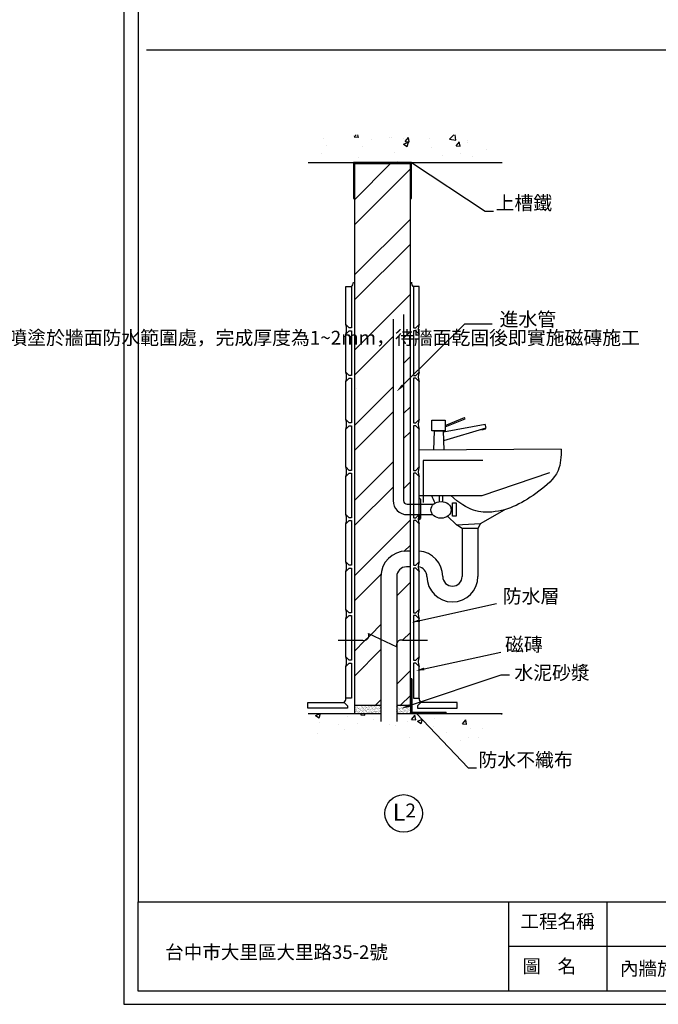
# Model space of a CAD drawing. Units: millimetres. Extents: x 50677 to 184635, y -78097 to 11800.
# Drawn here: x 152454 to 156153, y -78097 to -72391 of the extents above; entities that cross this region are included whole.
import ezdxf

# ---------------------------------------------------------------- set-up
doc = ezdxf.new("R2010")
doc.units = ezdxf.units.MM
for name, color, linetype in [('01', 1, 'Continuous'), ('DIM', 7, 'Continuous'), ('RC', 216, 'Continuous'), ('三明治板', 6, 'Continuous'), ('剖折線', 171, 'Continuous'), ('心材', 5, 'Continuous'), ('槽鐵', 146, 'Continuous'), ('水泥砂漿', 4, 'Continuous'), ('洗臉盆', 94, 'Continuous'), ('磁磚', 40, 'Continuous')]:
    doc.layers.add(name, color=color, linetype=linetype)
doc.styles.get("Standard").update_dxf_attribs({"font": 'arial.ttf'})
doc.styles.add('STYLE1', font='kaiu.ttf')
doc.dimstyles.get("Standard").update_dxf_attribs({"dimtxt": 0.18, "dimasz": 0.18, "dimexe": 0.18, "dimexo": 0.0625, "dimgap": 0.09, "dimtad": 0, "dimtih": 1, "dimtoh": 1, "dimdec": 4, "dimzin": 0, "dimdsep": 46, "dimtxsty": 'Standard', "dimcen": 0.09, "dimadec": 0, "dimazin": 0, "dimtfac": 1, "dimtdec": 4, "dimtofl": 0, "dimtmove": 0, "dimatfit": 3, "dimfxl": 1, "dimtolj": 1, "dimtzin": 0, "dimarcsym": 0})

msp = doc.modelspace()

# ---------------------------------------------------------------- hatches: boundary and pattern name
at = {"lineweight": -3}
h = msp.add_hatch(dxfattribs=at)
h.set_pattern_fill('JIS_STN_1E', color=256, scale=12.8, angle=270, style=0)
h.set_pattern_definition([(315, (154820.841, -76311.726), (9.051, 9.051), []), (315, (154820.841, -76320.75), (9.051, 9.051), [12.8, -6.4])])
h.paths.add_polyline_path([(154724.8, -76211.7), (154716.8, -76211.7), (154716.8, -76411.7), (154924.8, -76411.7), (154924.8, -76403.7), (154724.8, -76403.7)])

# ---------------------------------------------------------------- linework, layer by layer
for p, q in [((153187.9, -72565), (156051.3, -72565)), ((153596, -72565), (156459.4, -72565)), ((154724.8, -76211.7), (154716.8, -76211.7)), ((154716.8, -76211.7), (154716.8, -76411.7)), ((154716.8, -76211.7), (154724.8, -76211.7)), ((154724.8, -76211.7), (154724.8, -76403.7)), ((154724.8, -76403.7), (154924.8, -76403.7)), ((154924.8, -76411.7), (154924.8, -76403.7)), ((154716.8, -76411.7), (154924.8, -76411.7))]:
    msp.add_line(p, q, dxfattribs=at)
at = {"color": 6, "lineweight": -3}
for p, q in [((154212, -73081.9), (154212, -73081.9)), ((154387.5, -73063.4), (154387.5, -73063.4)), ((154391.4, -73070.7), (154416, -73072.8)), ((154391.4, -73070.7), (154402.5, -73057.5)), ((154415.5, -73072.9), (154412.6, -73057.5)), ((154491.8, -73085.6), (154491.8, -73085.6)), ((154594.7, -73072), (154594.7, -73072)), ((154606.9, -73072.7), (154606.9, -73072.7)), ((154679.8, -73082), (154679.8, -73082)), ((154686.3, -73096.5), (154706.1, -73072.9)), ((154686.3, -73096.5), (154710.8, -73098.6)), ((154710.3, -73098.7), (154705.5, -73073)), ((154826.4, -73081.9), (154826.4, -73081.9)), ((154943.4, -73084), (154980, -73089.7)), ((154943.5, -73084.2), (154969.1, -73057.5)), ((154979.9, -73089.9), (154976.1, -73057.5)), ((154981.1, -73122.3), (155000.9, -73098.7)), ((155005.1, -73124.5), (155000.4, -73098.8)), ((155045.8, -73091.2), (155045.8, -73091.2)), ((154232.2, -73119.8), (154232.2, -73119.8)), ((154440.1, -73123.1), (154440.1, -73123.1)), ((154677.5, -73112), (154706.3, -73101)), ((154677.5, -73112.1), (154697.9, -73125.9)), ((154697.9, -73125.9), (154706.2, -73101)), ((154839.2, -73132.6), (154839.2, -73132.6)), ((154981.1, -73122.3), (155005.7, -73124.4)), ((155050.2, -73103.7), (155050.2, -73103.7)), ((155160.4, -73145.4), (155160.4, -73145.4)), ((154200.4, -73164.3), (154200.4, -73164.3)), ((154418.1, -73189.8), (154418.1, -73189.8)), ((154625.7, -73163.4), (154625.7, -73163.4)), ((154901.9, -73179.5), (154901.9, -73179.5)), ((155004.8, -73165.9), (155004.8, -73165.9)), ((155076.5, -73184.7), (155076.5, -73184.7)), ((154207, -73218.7), (154207, -73218.7)), ((154393.2, -73434.1), (154602.5, -73224.7)), ((154393.2, -73579.4), (154716.8, -73255.7)), ((154642.3, -73213.7), (154642.3, -73213.7)), ((154393.2, -73870), (154716.8, -73546.4)), ((154393.2, -74015.4), (154716.8, -73691.7)), ((154585.4, -74113.8), (154716.8, -73982.4)), ((154393.2, -74306), (154585.4, -74113.8)), ((154393.2, -74451.4), (154616.8, -74227.7)), ((154393.2, -74742), (154616.8, -74518.4)), ((154393.2, -74887.3), (154616.8, -74663.7)), ((154393.2, -75178), (154616.8, -74954.3)), ((154393.2, -75323.3), (154616.8, -75099.7)), ((154393.2, -75614), (154716.8, -75290.3)), ((154679.6, -75472.9), (154716.8, -75435.6)), ((154393.2, -75759.3), (154547.1, -75605.4)), ((154486.9, -75956.3), (154546.4, -75896.7)), ((154393.2, -76050), (154453.9, -75989.3)), ((154453.9, -75989.3), (154476.3, -75966.9)), ((154476.3, -75966.9), (154486.9, -75956.3)), ((154393.2, -76195.3), (154546.4, -76042.1)), ((154637.9, -76241.2), (154716.8, -76162.3)), ((154514.4, -76364.7), (154546.4, -76332.7)), ((154659.7, -76364.7), (154716.8, -76307.6)), ((154168, -76423.8), (154188.5, -76437.6)), ((154168.1, -76423.7), (154196.8, -76412.7)), ((154188.5, -76437.6), (154196.8, -76412.7)), ((154190.1, -76461.6), (154190.1, -76461.6)), ((154350.1, -76431.2), (154350.1, -76431.2)), ((154429.2, -76420.2), (154436.2, -76411.7)), ((154429.2, -76420.2), (154453.7, -76422.3)), ((154453.2, -76422.4), (154451.2, -76411.7)), ((154505.7, -76447.5), (154505.7, -76447.5)), ((154698.5, -76459.8), (154698.5, -76459.8)), ((154719.2, -76416.7), (154719.2, -76416.7)), ((154724, -76446), (154743.8, -76422.3)), ((154724, -76446), (154748.6, -76448.1)), ((154748, -76448.2), (154743.2, -76422.5)), ((154758.8, -76456.7), (154787.6, -76445.6)), ((154758.8, -76456.7), (154779.2, -76470.5)), ((154779.2, -76470.5), (154787.5, -76445.7)), ((154854.2, -76439.3), (154854.2, -76439.3)), ((155018.8, -76471.7), (155038.6, -76448.1)), ((155042.8, -76474), (155038.1, -76448.2)), ((155243.2, -76411.7), (155248.3, -76416.8)), ((154298.1, -76473.8), (154298.1, -76473.8)), ((154336, -76507.5), (154336, -76507.5)), ((154409.5, -76470.9), (154409.5, -76470.9)), ((154595.6, -76473.3), (154595.6, -76473.3)), ((154628.9, -76480.2), (154628.9, -76480.2)), ((154848.3, -76489.5), (154848.3, -76489.5)), ((155018.8, -76471.8), (155043.4, -76473.9)), ((155067.8, -76498.7), (155067.8, -76498.7)), ((155132.9, -76498.3), (155132.9, -76498.3)), ((154180.3, -76528), (154180.3, -76528)), ((154714.2, -76553.5), (154714.2, -76553.5)), ((154925.3, -76524.6), (154925.3, -76524.6)), ((155005.7, -76567.2), (155005.7, -76567.2)), ((155052.3, -76553), (155052.3, -76553)), ((155108.6, -76553.7), (155108.6, -76553.7))]:
    msp.add_line(p, q, dxfattribs=at)
at = {"color": 5, "lineweight": -3}
msp.add_line((154393.2, -73224.7), (154716.8, -73224.7), dxfattribs=at)
at = {"color": 40, "lineweight": -3}
for p, q in [((154342.7, -73937.9), (154375.1, -73937.9)), ((154767.5, -73937.9), (154735.1, -73937.9))]:
    msp.add_line(p, q, dxfattribs=at)
at = {"color": 0, "lineweight": -3}
for p, q in [((154671.6, -74511.7), (155031.5, -74152.9)), ((155031.5, -74152.9), (155190.2, -74152.9)), ((154771.5, -75873.4), (155216.3, -75775.5)), ((154796.1, -76153.7), (155240.8, -76055.8)), ((154712.5, -76366.3), (155243.3, -76187.8)), ((155243.3, -76187.8), (155291.2, -76187.8))]:
    msp.add_line(p, q, dxfattribs=at)
at = {"lineweight": -3}
msp.add_lwpolyline([(153057, -78097.4), (159851.6, -78097.3), (159844.7, -69401.2), (153057, -69401.2)], close=True, dxfattribs=at)
msp.add_circle((154678, -76991.2), 108.9, dxfattribs=at)
at = {"color": 4, "lineweight": -3}
for centre, start, end in [((154357.8, -73914.5), 306.4348, 3.6189), ((154752.4, -73914.5), 176.3811, 233.5652)]:
    msp.add_arc(centre, 29.1, start, end, dxfattribs=at)
at = {"color": 0, "lineweight": -3}
for points in [[(154677.3, -74517.5), (154637.2, -74546), (154665.9, -74506)], [(154773.3, -75881.3), (154724.1, -75883.8), (154769.8, -75865.5)], [(154797.8, -76161.6), (154748.7, -76164.2), (154794.4, -76145.8)], [(154715.1, -76374), (154666.5, -76381.8), (154709.9, -76358.7)]]:
    msp.add_solid(points, dxfattribs=at)
at = {"layer": '01', "lineweight": -3}
for p, q in [((153140.5, -78021.8), (153140.5, -77502.7)), ((155287.8, -78021.8), (155287.8, -77502.7)), ((155855.8, -78021.8), (155855.8, -77502.7)), ((158735.8, -77762.3), (155287.8, -77762.3)), ((159730.9, -78021.8), (153140.5, -78021.8))]:
    msp.add_line(p, q, dxfattribs=at)
msp.add_lwpolyline([(153140.5, -77502.7), (159730.9, -77502.7), (159730.9, -69474.8), (153140.5, -69474.8)], close=True, dxfattribs=at)
at = {"layer": 'DIM', "lineweight": -3}
for p, q in [((154393.2, -76363.2), (154393.2, -76411.7)), ((154394.3, -76384.8), (154394.3, -76384.8)), ((154394.4, -76383.2), (154394.4, -76383.2)), ((154395.6, -76368.6), (154395.6, -76368.6)), ((154396, -76381.1), (154396, -76381.1)), ((154396.4, -76393.6), (154396.4, -76393.6)), ((154396.8, -76406), (154396.8, -76406)), ((154396.9, -76367.7), (154396.9, -76367.7)), ((154397.1, -76385), (154397.1, -76385)), ((154397.6, -76384.4), (154397.6, -76384.4)), ((154398.1, -76365.2), (154398.1, -76365.2)), ((154398.8, -76389.3), (154398.8, -76389.3)), ((154399.3, -76366.3), (154399.3, -76366.3)), ((154399.6, -76399.4), (154399.6, -76399.4)), ((154400.2, -76400.8), (154400.2, -76400.8)), ((154401.7, -76375), (154401.7, -76375)), ((154402.4, -76401.2), (154402.4, -76401.2)), ((154402.9, -76383.7), (154402.9, -76383.7)), ((154403.6, -76400.4), (154403.6, -76400.4)), ((154404.7, -76374.4), (154404.7, -76374.4)), ((154405, -76371.4), (154405, -76371.4)), ((154405.1, -76386.9), (154405.1, -76386.9)), ((154405.2, -76395.2), (154405.2, -76395.2)), ((154405.5, -76399.3), (154405.5, -76399.3)), ((154405.7, -76366.6), (154405.7, -76366.6)), ((154406.4, -76396.3), (154406.4, -76396.3)), ((154407, -76391.2), (154407, -76391.2)), ((154408.9, -76399.7), (154408.9, -76399.7)), ((154409.1, -76366.1), (154409.1, -76366.1)), ((154409.3, -76367), (154409.3, -76367)), ((154411.4, -76377.3), (154411.4, -76377.3)), ((154411.7, -76382.5), (154411.7, -76382.5)), ((154412, -76401.4), (154412, -76401.4)), ((154412.1, -76368.7), (154412.1, -76368.7)), ((154412.2, -76407.4), (154412.2, -76407.4)), ((154412.6, -76378.4), (154412.6, -76378.4)), ((154413.1, -76368), (154413.1, -76368)), ((154413.5, -76380.4), (154413.5, -76380.4)), ((154413.9, -76392.9), (154413.9, -76392.9)), ((154414.3, -76405.4), (154414.3, -76405.4)), ((154414.4, -76365.4), (154414.4, -76365.4)), ((154414.6, -76383.2), (154414.6, -76383.2)), ((154415.1, -76382.1), (154415.1, -76382.1)), ((154417.3, -76384.9), (154417.3, -76384.9)), ((154417.7, -76398.5), (154417.7, -76398.5)), ((154418.2, -76383.6), (154418.2, -76383.6)), ((154418.5, -76407.3), (154418.5, -76407.3)), ((154419.7, -76408.4), (154419.7, -76408.4)), ((154419.8, -76399.4), (154419.8, -76399.4)), ((154420.3, -76381.4), (154420.3, -76381.4)), ((154421, -76398.1), (154421, -76398.1)), ((154421.3, -76374.5), (154421.3, -76374.5)), ((154421.7, -76386.9), (154421.7, -76386.9)), ((154421.9, -76375), (154421.9, -76375)), ((154422.1, -76399.4), (154422.1, -76399.4)), ((154422.5, -76401.1), (154422.5, -76401.1)), ((154423.2, -76364.3), (154423.2, -76364.3)), ((154424.4, -76365.7), (154424.4, -76365.7)), ((154424.7, -76389.5), (154424.7, -76389.5)), ((154425.9, -76390.6), (154425.9, -76390.6)), ((154426.3, -76397.4), (154426.3, -76397.4)), ((154426.5, -76363.8), (154426.5, -76363.8)), ((154427.1, -76391.2), (154427.1, -76391.2)), ((154429.1, -76380.2), (154429.1, -76380.2)), ((154429.5, -76366.9), (154429.5, -76366.9)), ((154430, -76367.8), (154430, -76367.8)), ((154430.4, -76380.2), (154430.4, -76380.2)), ((154430.8, -76392.7), (154430.8, -76392.7)), ((154430.9, -76371.6), (154430.9, -76371.6)), ((154431.2, -76405.2), (154431.2, -76405.2)), ((154431.5, -76395.7), (154431.5, -76395.7)), ((154432.2, -76368.7), (154432.2, -76368.7)), ((154432.3, -76407.4), (154432.3, -76407.4)), ((154432.5, -76379.8), (154432.5, -76379.8)), ((154434.7, -76383.1), (154434.7, -76383.1)), ((154435.1, -76396.2), (154435.1, -76396.2)), ((154437.4, -76384.9), (154437.4, -76384.9)), ((154437.7, -76377.9), (154437.7, -76377.9)), ((154437.8, -76379.1), (154437.8, -76379.1)), ((154437.9, -76401.6), (154437.9, -76401.6)), ((154438.5, -76395.8), (154438.5, -76395.8)), ((154438.8, -76373.8), (154438.8, -76373.8)), ((154439.1, -76402.7), (154439.1, -76402.7)), ((154439.2, -76386.3), (154439.2, -76386.3)), ((154439.6, -76398.8), (154439.6, -76398.8)), ((154439.9, -76399.4), (154439.9, -76399.4)), ((154442, -76374.9), (154442, -76374.9)), ((154442.7, -76401.1), (154442.7, -76401.1)), ((154443.7, -76395.1), (154443.7, -76395.1)), ((154444.1, -76383.8), (154444.1, -76383.8)), ((154444.8, -76407.9), (154444.8, -76407.9)), ((154445.3, -76384.9), (154445.3, -76384.9)), ((154446.5, -76378), (154446.5, -76378)), ((154446.6, -76367.8), (154446.6, -76367.8)), ((154447, -76380.3), (154447, -76380.3)), ((154447.3, -76391.1), (154447.3, -76391.1)), ((154447.4, -76392.8), (154447.4, -76392.8)), ((154447.8, -76405.3), (154447.8, -76405.3)), ((154449.6, -76366.9), (154449.6, -76366.9)), ((154449.9, -76377.5), (154449.9, -76377.5)), ((154450.3, -76366), (154450.3, -76366)), ((154451, -76390.1), (154451, -76390.1)), ((154451.5, -76367.1), (154451.5, -76367.1)), ((154452.4, -76368.6), (154452.4, -76368.6)), ((154452.5, -76393.9), (154452.5, -76393.9)), ((154452.5, -76407.4), (154452.5, -76407.4)), ((154454.9, -76383.1), (154454.9, -76383.1)), ((154455.2, -76376.8), (154455.2, -76376.8)), ((154455.7, -76373.6), (154455.7, -76373.6)), ((154455.9, -76393.5), (154455.9, -76393.5)), ((154456.1, -76386.1), (154456.1, -76386.1)), ((154456.5, -76398.6), (154456.5, -76398.6)), ((154457.1, -76372.2), (154457.1, -76372.2)), ((154457.4, -76396), (154457.4, -76396)), ((154457.6, -76384.9), (154457.6, -76384.9)), ((154458.6, -76397.1), (154458.6, -76397.1)), ((154460.1, -76399.3), (154460.1, -76399.3)), ((154461.1, -76392.8), (154461.1, -76392.8)), ((154462.2, -76374.9), (154462.2, -76374.9)), ((154462.8, -76401.1), (154462.8, -76401.1)), ((154463.6, -76378.1), (154463.6, -76378.1)), ((154464, -76367.2), (154464, -76367.2)), ((154464, -76375.7), (154464, -76375.7)), ((154464.2, -76402.2), (154464.2, -76402.2)), ((154464.5, -76379.7), (154464.5, -76379.7)), ((154464.8, -76379.2), (154464.8, -76379.2)), ((154464.9, -76392.2), (154464.9, -76392.2)), ((154465.3, -76404.6), (154465.3, -76404.6)), ((154467.3, -76375.2), (154467.3, -76375.2)), ((154467.4, -76391.1), (154467.4, -76391.1)), ((154469.8, -76366.9), (154469.8, -76366.9)), ((154469.9, -76391.6), (154469.9, -76391.6)), ((154470.4, -76384.4), (154470.4, -76384.4)), ((154470.7, -76408.1), (154470.7, -76408.1)), ((154472.3, -76373.7), (154472.3, -76373.7)), ((154472.5, -76368.6), (154472.5, -76368.6)), ((154472.6, -76374.5), (154472.6, -76374.5)), ((154472.7, -76386.2), (154472.7, -76386.2)), ((154472.7, -76407.3), (154472.7, -76407.3)), ((154473.1, -76398.6), (154473.1, -76398.6)), ((154473.3, -76391.2), (154473.3, -76391.2)), ((154475, -76383.1), (154475, -76383.1)), ((154475.9, -76407.6), (154475.9, -76407.6)), ((154476.6, -76366.5), (154476.6, -76366.5)), ((154476.9, -76390.3), (154476.9, -76390.3)), ((154477.8, -76384.8), (154477.8, -76384.8)), ((154478, -76391.4), (154478, -76391.4)), ((154478.6, -76390.5), (154478.6, -76390.5)), ((154479.3, -76407.2), (154479.3, -76407.2)), ((154480.3, -76399.3), (154480.3, -76399.3)), ((154481, -76367), (154481, -76367)), ((154481.4, -76373.4), (154481.4, -76373.4)), ((154481.4, -76379.5), (154481.4, -76379.5)), ((154481.8, -76391.9), (154481.8, -76391.9)), ((154482.2, -76404.4), (154482.2, -76404.4)), ((154482.4, -76374.9), (154482.4, -76374.9)), ((154483, -76372.4), (154483, -76372.4)), ((154483, -76401), (154483, -76401)), ((154483.7, -76396.5), (154483.7, -76396.5)), ((154484.2, -76373.5), (154484.2, -76373.5)), ((154484.5, -76406.5), (154484.5, -76406.5)), ((154484.8, -76372.9), (154484.8, -76372.9)), ((154487.4, -76389.3), (154487.4, -76389.3)), ((154487.6, -76391.1), (154487.6, -76391.1)), ((154489.7, -76373.1), (154489.7, -76373.1)), ((154489.9, -76378.7), (154489.9, -76378.7)), ((154490, -76366.8), (154490, -76366.8)), ((154490, -76372.2), (154490, -76372.2)), ((154490.1, -76385.5), (154490.1, -76385.5)), ((154490.1, -76402.4), (154490.1, -76402.4)), ((154490.6, -76398), (154490.6, -76398)), ((154490.7, -76388.9), (154490.7, -76388.9)), ((154491.3, -76403.5), (154491.3, -76403.5)), ((154492.7, -76368.6), (154492.7, -76368.6)), ((154492.8, -76407.3), (154492.8, -76407.3)), ((154493.3, -76405.3), (154493.3, -76405.3)), ((154495.2, -76383), (154495.2, -76383)), ((154496, -76388.2), (154496, -76388.2)), ((154496.3, -76384.6), (154496.3, -76384.6)), ((154496.7, -76404.9), (154496.7, -76404.9)), ((154497.5, -76367.1), (154497.5, -76367.1)), ((154497.5, -76385.7), (154497.5, -76385.7)), ((154497.9, -76384.8), (154497.9, -76384.8)), ((154498, -76379.5), (154498, -76379.5)), ((154498.4, -76392), (154498.4, -76392)), ((154498.8, -76371.1), (154498.8, -76371.1)), ((154498.8, -76404.5), (154498.8, -76404.5)), ((154500.4, -76399.2), (154500.4, -76399.2)), ((154502, -76404.2), (154502, -76404.2)), ((154502.2, -76370.6), (154502.2, -76370.6)), ((154502.5, -76366.8), (154502.5, -76366.8)), ((154502.5, -76374.8), (154502.5, -76374.8)), ((154503.1, -76390.8), (154503.1, -76390.8)), ((154503.1, -76401), (154503.1, -76401)), ((154503.7, -76367.8), (154503.7, -76367.8)), ((154504.8, -76387), (154504.8, -76387)), ((154506.7, -76372.8), (154506.7, -76372.8)), ((154507.1, -76385.3), (154507.1, -76385.3)), ((154507.5, -76369.9), (154507.5, -76369.9)), ((154507.5, -76397.8), (154507.5, -76397.8)), ((154507.7, -76391), (154507.7, -76391)), ((154508.2, -76386.6), (154508.2, -76386.6)), ((154509.3, -76373), (154509.3, -76373)), ((154509.6, -76396.8), (154509.6, -76396.8)), ((154510.1, -76366.8), (154510.1, -76366.8)), ((154510.8, -76397.8), (154510.8, -76397.8)), ((154510.8, -76403), (154510.8, -76403)), ((154512.8, -76368.5), (154512.8, -76368.5)), ((154513, -76407.2), (154513, -76407.2)), ((154513.4, -76385.9), (154513.4, -76385.9)), ((154514.1, -76402.6), (154514.1, -76402.6)), ((154515, -76366.4), (154515, -76366.4)), ((154515.3, -76383), (154515.3, -76383)), ((154515.4, -76378.9), (154515.4, -76378.9)), ((154515.8, -76378.9), (154515.8, -76378.9)), ((154515.8, -76391.4), (154515.8, -76391.4)), ((154516.2, -76368.8), (154516.2, -76368.8)), ((154516.3, -76403.9), (154516.3, -76403.9)), ((154516.4, -76403), (154516.4, -76403)), ((154517, -76380), (154517, -76380)), ((154518.1, -76384.7), (154518.1, -76384.7)), ((154519.4, -76401.9), (154519.4, -76401.9)), ((154519.6, -76368.3), (154519.6, -76368.3)), ((154520.6, -76399.2), (154520.6, -76399.2)), ((154522.2, -76384.8), (154522.2, -76384.8)), ((154522.6, -76385.2), (154522.6, -76385.2)), ((154522.7, -76374.8), (154522.7, -76374.8)), ((154523.2, -76372.9), (154523.2, -76372.9)), ((154523.3, -76400.9), (154523.3, -76400.9)), ((154523.7, -76385.4), (154523.7, -76385.4)), ((154524.1, -76397.9), (154524.1, -76397.9)), ((154524.9, -76367.6), (154524.9, -76367.6)), ((154525.6, -76384.3), (154525.6, -76384.3)), ((154527.9, -76391), (154527.9, -76391)), ((154528.2, -76400.7), (154528.2, -76400.7)), ((154528.8, -76367.3), (154528.8, -76367.3)), ((154529, -76391.1), (154529, -76391.1)), ((154530.2, -76392.2), (154530.2, -76392.2)), ((154530.3, -76366.8), (154530.3, -76366.8)), ((154530.8, -76383.6), (154530.8, -76383.6)), ((154531.6, -76400.3), (154531.6, -76400.3)), ((154532, -76366.2), (154532, -76366.2)), ((154532.4, -76378.7), (154532.4, -76378.7)), ((154532.8, -76391.2), (154532.8, -76391.2)), ((154533, -76368.5), (154533, -76368.5)), ((154533.1, -76407.2), (154533.1, -76407.2)), ((154533.2, -76403.6), (154533.2, -76403.6)), ((154533.7, -76366.5), (154533.7, -76366.5)), ((154535.2, -76373.2), (154535.2, -76373.2)), ((154535.5, -76383), (154535.5, -76383)), ((154535.9, -76397.3), (154535.9, -76397.3)), ((154536.4, -76374.3), (154536.4, -76374.3)), ((154536.8, -76399.6), (154536.8, -76399.6)), ((154537, -76366), (154537, -76366)), ((154538.2, -76384.7), (154538.2, -76384.7)), ((154539.6, -76382.5), (154539.6, -76382.5)), ((154540.7, -76372.3), (154540.7, -76372.3)), ((154540.7, -76399.2), (154540.7, -76399.2)), ((154541.1, -76384.8), (154541.1, -76384.8)), ((154541.5, -76397.2), (154541.5, -76397.2)), ((154542.1, -76379.5), (154542.1, -76379.5)), ((154542.3, -76365.3), (154542.3, -76365.3)), ((154542.3, -76403.2), (154542.3, -76403.2)), ((154542.8, -76374.8), (154542.8, -76374.8)), ((154543, -76382), (154543, -76382)), ((154543.5, -76400.9), (154543.5, -76400.9)), ((154543.5, -76404.3), (154543.5, -76404.3)), ((154545.6, -76398.4), (154545.6, -76398.4)), ((154548.1, -76391), (154548.1, -76391)), ((154548.3, -76381.3), (154548.3, -76381.3)), ((154634.8, -76389.6), (154634.8, -76389.6)), ((154635.2, -76402.1), (154635.2, -76402.1)), ((154635.4, -76369.9), (154635.4, -76369.9)), ((154636.1, -76386.5), (154636.1, -76386.5)), ((154636.3, -76382.8), (154636.3, -76382.8)), ((154638.7, -76402.9), (154638.7, -76402.9)), ((154639, -76384.5), (154639, -76384.5)), ((154639.6, -76374.8), (154639.6, -76374.8)), ((154640.2, -76398.9), (154640.2, -76398.9)), ((154640.8, -76375.9), (154640.8, -76375.9)), ((154641.4, -76385.8), (154641.4, -76385.8)), ((154641.5, -76399), (154641.5, -76399)), ((154642.1, -76402.5), (154642.1, -76402.5)), ((154642.7, -76370.8), (154642.7, -76370.8)), ((154643.1, -76383.2), (154643.1, -76383.2)), ((154643.5, -76395.7), (154643.5, -76395.7)), ((154643.6, -76374.6), (154643.6, -76374.6)), ((154643.9, -76408.2), (154643.9, -76408.2)), ((154644.2, -76368.7), (154644.2, -76368.7)), ((154644.3, -76400.7), (154644.3, -76400.7)), ((154646.4, -76381.1), (154646.4, -76381.1)), ((154646.7, -76404.8), (154646.7, -76404.8)), ((154647.3, -76401.8), (154647.3, -76401.8)), ((154647.6, -76368.3), (154647.6, -76368.3)), ((154647.9, -76405.9), (154647.9, -76405.9)), ((154648.9, -76390.8), (154648.9, -76390.8)), ((154650.2, -76384.7), (154650.2, -76384.7)), ((154650.5, -76364.8), (154650.5, -76364.8)), ((154650.9, -76377.2), (154650.9, -76377.2)), ((154651.2, -76366.5), (154651.2, -76366.5)), ((154651.3, -76389.7), (154651.3, -76389.7)), ((154651.7, -76402.2), (154651.7, -76402.2)), ((154652.6, -76363.2), (154652.6, -76363.2)), ((154652.8, -76367.6), (154652.8, -76367.6)), ((154652.9, -76387), (154652.9, -76387)), ((154653.5, -76384.2), (154653.5, -76384.2)), ((154654, -76368.3), (154654, -76368.3)), ((154654.1, -76388.1), (154654.1, -76388.1)), ((154654.1, -76407), (154654.1, -76407)), ((154656.1, -76400.6), (154656.1, -76400.6)), ((154656.5, -76382.7), (154656.5, -76382.7)), ((154658.8, -76383.5), (154658.8, -76383.5)), ((154659.1, -76369.1), (154659.1, -76369.1)), ((154659.2, -76384.5), (154659.2, -76384.5)), ((154659.5, -76400.2), (154659.5, -76400.2)), ((154659.6, -76370.5), (154659.6, -76370.5)), ((154659.7, -76393.2), (154659.7, -76393.2)), ((154660.1, -76383), (154660.1, -76383)), ((154660.3, -76370.2), (154660.3, -76370.2)), ((154660.5, -76395.5), (154660.5, -76395.5)), ((154660.9, -76408), (154660.9, -76408)), ((154661.6, -76366.4), (154661.6, -76366.4)), ((154661.7, -76399), (154661.7, -76399)), ((154663.8, -76374.5), (154663.8, -76374.5)), ((154664.4, -76400.7), (154664.4, -76400.7)), ((154664.8, -76399.5), (154664.8, -76399.5)), ((154665, -76366), (154665, -76366)), ((154665.9, -76375.4), (154665.9, -76375.4)), ((154666.1, -76399.1), (154666.1, -76399.1)), ((154667.3, -76400.2), (154667.3, -76400.2)), ((154667.6, -76382.4), (154667.6, -76382.4)), ((154668, -76364.1), (154668, -76364.1)), ((154668.4, -76376.6), (154668.4, -76376.6)), ((154668.8, -76389.1), (154668.8, -76389.1)), ((154669, -76390.7), (154669, -76390.7)), ((154669.2, -76401.6), (154669.2, -76401.6)), ((154670.2, -76365.3), (154670.2, -76365.3)), ((154670.9, -76381.9), (154670.9, -76381.9)), ((154671.4, -76366.5), (154671.4, -76366.5)), ((154672.3, -76381.3), (154672.3, -76381.3)), ((154673, -76405.4), (154673, -76405.4)), ((154673.5, -76382.4), (154673.5, -76382.4)), ((154673.5, -76398.4), (154673.5, -76398.4)), ((154674.1, -76368.2), (154674.1, -76368.2)), ((154674.2, -76407), (154674.2, -76407)), ((154676.2, -76370.6), (154676.2, -76370.6)), ((154676.2, -76381.2), (154676.2, -76381.2)), ((154676.6, -76382.7), (154676.6, -76382.7)), ((154676.6, -76383.1), (154676.6, -76383.1)), ((154676.9, -76397.9), (154676.9, -76397.9)), ((154677, -76395.6), (154677, -76395.6)), ((154677.4, -76408), (154677.4, -76408)), ((154678.5, -76363.5), (154678.5, -76363.5)), ((154679, -76364.1), (154679, -76364.1)), ((154679.2, -76387.6), (154679.2, -76387.6)), ((154679.3, -76384.4), (154679.3, -76384.4)), ((154679.7, -76364.6), (154679.7, -76364.6)), ((154681.8, -76398.9), (154681.8, -76398.9)), ((154682.2, -76397.2), (154682.2, -76397.2)), ((154682.4, -76363.7), (154682.4, -76363.7)), ((154683.9, -76374.5), (154683.9, -76374.5)), ((154684.6, -76400.7), (154684.6, -76400.7)), ((154684.9, -76363.9), (154684.9, -76363.9)), ((154685, -76380.1), (154685, -76380.1)), ((154685.3, -76376.4), (154685.3, -76376.4)), ((154685.4, -76369.7), (154685.4, -76369.7)), ((154685.6, -76393.5), (154685.6, -76393.5)), ((154685.7, -76388.9), (154685.7, -76388.9)), ((154686.2, -76401.3), (154686.2, -76401.3)), ((154686.8, -76394.5), (154686.8, -76394.5)), ((154688.4, -76379.6), (154688.4, -76379.6)), ((154689.2, -76390.7), (154689.2, -76390.7)), ((154691, -76396.1), (154691, -76396.1)), ((154691.5, -76366.5), (154691.5, -76366.5)), ((154691.8, -76375.6), (154691.8, -76375.6)), ((154692.4, -76399.7), (154692.4, -76399.7)), ((154693, -76376.7), (154693, -76376.7)), ((154693.6, -76378.9), (154693.6, -76378.9)), ((154693.7, -76370), (154693.7, -76370)), ((154694.1, -76382.5), (154694.1, -76382.5)), ((154694.3, -76368.2), (154694.3, -76368.2)), ((154694.3, -76395.6), (154694.3, -76395.6)), ((154694.4, -76406.9), (154694.4, -76406.9)), ((154694.5, -76394.9), (154694.5, -76394.9)), ((154694.9, -76407.4), (154694.9, -76407.4)), ((154696.8, -76382.7), (154696.8, -76382.7)), ((154698.6, -76381.9), (154698.6, -76381.9)), ((154698.9, -76405.6), (154698.9, -76405.6)), ((154699.5, -76384.4), (154699.5, -76384.4)), ((154699.6, -76394.9), (154699.6, -76394.9)), ((154700.1, -76406.7), (154700.1, -76406.7)), ((154701.5, -76364), (154701.5, -76364)), ((154701.9, -76376.5), (154701.9, -76376.5)), ((154702, -76398.9), (154702, -76398.9)), ((154702.3, -76389), (154702.3, -76389)), ((154702.4, -76377.8), (154702.4, -76377.8)), ((154702.7, -76401.4), (154702.7, -76401.4)), ((154704.1, -76374.5), (154704.1, -76374.5)), ((154704.7, -76400.6), (154704.7, -76400.6)), ((154704.8, -76364), (154704.8, -76364)), ((154705.1, -76387.8), (154705.1, -76387.8)), ((154705.8, -76377.3), (154705.8, -76377.3)), ((154706.3, -76388.9), (154706.3, -76388.9)), ((154708.4, -76393.8), (154708.4, -76393.8)), ((154709.3, -76390.7), (154709.3, -76390.7)), ((154710.6, -76369.8), (154710.6, -76369.8)), ((154711, -76382.3), (154711, -76382.3)), ((154711.1, -76376.7), (154711.1, -76376.7)), ((154711.3, -76369.9), (154711.3, -76369.9)), ((154711.4, -76394.7), (154711.4, -76394.7)), ((154711.7, -76366.4), (154711.7, -76366.4)), ((154711.8, -76393.3), (154711.8, -76393.3)), ((154711.9, -76394), (154711.9, -76394)), ((154711.9, -76407.2), (154711.9, -76407.2)), ((154712.4, -76371), (154712.4, -76371)), ((154714.4, -76368.2), (154714.4, -76368.2)), ((154714.6, -76406.9), (154714.6, -76406.9)), ((154716.8, -76363.2), (154716.8, -76411.7)), ((154440, -76411.2), (154440, -76411.2)), ((154449.7, -76411.1), (154449.7, -76411.1)), ((154456.9, -76411), (154456.9, -76411)), ((154458.5, -76409.9), (154458.5, -76409.9)), ((154461.9, -76409.5), (154461.9, -76409.5)), ((154467.1, -76408.8), (154467.1, -76408.8)), ((154471.9, -76409.2), (154471.9, -76409.2)), ((154473.5, -76411.1), (154473.5, -76411.1)), ((154491, -76410.5), (154491, -76410.5)), ((154496.9, -76408.7), (154496.9, -76408.7)), ((154507.9, -76410.3), (154507.9, -76410.3)), ((154522.9, -76408.9), (154522.9, -76408.9)), ((154524, -76410), (154524, -76410)), ((154524.5, -76410.3), (154524.5, -76410.3)), ((154542, -76409.7), (154542, -76409.7)), ((154653.5, -76411.1), (154653.5, -76411.1)), ((154679.4, -76411.3), (154679.4, -76411.3)), ((154700.3, -76411.6), (154700.3, -76411.6)), ((154705.6, -76410.9), (154705.6, -76410.9)), ((154714.4, -76409.7), (154714.4, -76409.7))]:
    msp.add_line(p, q, dxfattribs=at)
at = {"layer": 'RC', "lineweight": -3}
for p, q in [((154125.5, -73219.3), (155248.3, -73219.3)), ((154125.5, -76411.7), (154544.9, -76411.7)), ((154637.9, -76411.7), (155248.3, -76411.7))]:
    msp.add_line(p, q, dxfattribs=at)
at = {"layer": '三明治板', "lineweight": -3}
for p, q in [((154407.6, -74529.3), (154407.6, -74529.3)), ((154720.1, -75015.7), (154720.1, -75015.7)), ((154443, -76138.1), (154443, -76138.1)), ((154448.6, -76389.8), (154448.6, -76389.8)), ((154470.4, -76389.5), (154470.4, -76389.5)), ((154516.1, -76398.6), (154516.1, -76398.6))]:
    msp.add_line(p, q, dxfattribs=at)
at = {"layer": '剖折線', "lineweight": -3}
for p, q in [((154474.1, -75948.8), (154639.1, -76025.7)), ((154297.7, -75987.3), (154441.9, -75987.3)), ((154671.4, -75987.3), (154815.5, -75987.3))]:
    msp.add_line(p, q, dxfattribs=at)
for centre, start, end in [((154449, -75960.4), 255.1418, 24.8582), ((154664.3, -76014.1), 75.1418, 204.8582)]:
    msp.add_arc(centre, 27.7, start, end, dxfattribs=at)
at = {"layer": '心材', "lineweight": -3}
for p, q in [((154393.2, -73224.7), (154393.2, -74589.9)), ((154716.8, -74589.9), (154716.8, -73224.7)), ((154677.1, -74098.9), (154677.1, -75180.5)), ((154616.8, -74127), (154616.8, -75180.5)), ((154393.2, -74243.3), (154393.2, -76363.2)), ((154716.8, -76363.2), (154716.8, -74243.3)), ((154840.9, -74711.2), (154918.9, -74711.2)), ((154840.9, -74772.9), (154840.9, -74711.2)), ((155150.3, -74736.2), (154908.7, -74782.5)), ((154918.9, -74742), (155030.5, -74697)), ((154918.9, -74750.2), (155033.4, -74704)), ((154918.9, -74711.2), (154918.9, -74772.9)), ((155033.4, -74704), (155030.5, -74697)), ((155155.7, -74756.8), (155150.3, -74736.2)), ((154918.9, -74772.9), (154840.9, -74772.9)), ((154852.2, -74885.8), (154856.8, -74774.4)), ((154856.8, -74774.4), (154908.4, -74774.4)), ((154913, -74885.8), (154908.4, -74774.4)), ((154910.7, -74830.1), (155155.7, -74756.8)), ((155128.8, -74769.9), (155127.4, -74765.3)), ((155149.8, -74764.6), (155128.8, -74769.9)), ((155148.9, -74758.8), (155149.8, -74764.6)), ((154884.6, -75183.7), (154884.6, -75148.4)), ((154904, -75183.7), (154904, -75148.4)), ((154698.4, -75199.3), (154767.5, -75199.3)), ((154767.5, -75162), (154775, -75169.1)), ((154767.5, -75199.3), (154851.1, -75199.3)), ((154775, -75169.1), (154775, -75281.3)), ((154960.4, -75191.9), (154981.3, -75191.9)), ((154960.4, -75268.4), (154960.4, -75191.9)), ((154981.3, -75191.9), (154981.3, -75268.4)), ((154698.4, -75259.5), (154767.5, -75258.5)), ((154767.5, -75258.5), (154767.5, -75288.4)), ((154767.5, -75258.5), (154845.4, -75258.5)), ((154960.4, -75220.5), (154951.3, -75220.5)), ((154951.7, -75241.7), (154960.4, -75241.7)), ((154767.5, -75288.4), (154775, -75281.3)), ((154981.3, -75268.4), (154960.4, -75268.4)), ((155016.5, -75340.7), (154984.6, -75318.3)), ((155123.5, -75310.9), (155108, -75340.7)), ((155108, -75340.7), (155016.5, -75340.7)), ((155016.5, -75340.7), (155016.5, -75618.1)), ((155108, -75340.7), (155108, -75618.1)), ((154716.8, -75470.7), (154693.9, -75470.7)), ((154716.8, -75562.2), (154693.9, -75562.2)), ((154546.4, -75618.1), (154546.4, -76457.6)), ((154637.9, -75618.1), (154637.9, -76457.6)), ((154393.2, -76363.2), (154544.9, -76363.2)), ((154637.9, -76363.2), (154716.8, -76363.2))]:
    msp.add_line(p, q, dxfattribs=at)
at = {"layer": '心材', "color": 6, "lineweight": -3}
for p, q in [((154677.1, -74237.6), (154716.8, -74197.9)), ((154677.1, -74383), (154716.8, -74343.2)), ((154677.1, -74673.6), (154716.8, -74633.8)), ((154677.1, -74819), (154716.8, -74779.2)), ((154677.1, -75109.6), (154716.8, -75069.8)), ((154637.9, -75730.1), (154716.8, -75651.1)), ((154671.4, -75987.2), (154716.8, -75941.8))]:
    msp.add_line(p, q, dxfattribs=at)
at = {"layer": '心材', "lineweight": -3}
for centre, radius, start, end in [((154698.4, -75178), 81.5, 180, 270), ((154698.4, -75178), 21.3, 180, 270), ((154693.9, -75618.1), 147.5, 90, 180), ((154757.1, -75618.1), 147.5, 0, 85.9864), ((154693.9, -75618.1), 56, 90, 180), ((154757.1, -75618.1), 56, 0, 84.6493), ((154960.6, -75618.1), 147.5, 180, 0), ((154960.6, -75618.1), 56, 180, 0)]:
    msp.add_arc(centre, radius, start, end, dxfattribs=at)
msp.add_ellipse((154894.3, -75231.9), major_axis=(58.6, 0), ratio=0.821597, start_param=-1.570796, end_param=4.712389, dxfattribs=at)
at = {"layer": '槽鐵', "lineweight": -3}
for p, q in [((154723.3, -73219.5), (154388, -73219.5)), ((154388, -73219.5), (154388, -73427.5)), ((154393.2, -73427.5), (154393.2, -73224.7)), ((154393.2, -73224.7), (154718.1, -73224.7)), ((154718.1, -73224.7), (154718.1, -73427.5)), ((154723.3, -73427.5), (154723.3, -73219.5)), ((154388, -73427.5), (154393.2, -73427.5)), ((154718.1, -73427.5), (154723.3, -73427.5))]:
    msp.add_line(p, q, dxfattribs=at)
at = {"layer": '水泥砂漿', "lineweight": -3}
for centre, radius, start, end in [((154271.3, -74185.5), 76.5, 338.9332, 21.0668), ((154838.9, -74185.5), 76.5, 158.9332, 201.0668), ((154271.3, -74460.7), 76.5, 338.9332, 21.0668), ((154838.9, -74460.7), 76.5, 158.9332, 201.0668), ((154271.3, -74735.8), 76.5, 338.9332, 21.0668), ((154838.9, -74735.8), 76.5, 158.9332, 201.0668), ((154271.3, -75010.9), 76.5, 338.9332, 21.0668), ((154838.9, -75010.9), 76.5, 158.9332, 201.0668), ((154271.3, -75286), 76.5, 338.9332, 21.0668), ((154838.9, -75286), 76.5, 158.9332, 201.0668), ((154271.3, -75561.1), 76.5, 338.9332, 21.0668), ((154838.9, -75561.1), 76.5, 158.9332, 201.0668), ((154271.3, -75836.2), 76.5, 338.9332, 21.0668), ((154838.9, -75836.2), 76.5, 158.9332, 201.0668), ((154271.3, -76111.3), 76.5, 338.9332, 21.0668), ((154838.9, -76111.3), 76.5, 158.9332, 201.0668), ((154309.6, -76325), 33.2, 315.2272, 3.3386), ((154800.6, -76325), 33.2, 176.6614, 224.7728)]:
    msp.add_arc(centre, radius, start, end, dxfattribs=at)
at = {"layer": '洗臉盆', "lineweight": -3}
for p, q in [((155590.4, -74880.3), (154767.5, -74885.8)), ((155136.7, -74945.8), (154790, -74945.8)), ((154790, -74945.8), (154790, -75188.7)), ((155133.2, -75148.4), (155524.2, -75015.1)), ((154767.5, -75148.4), (155133.2, -75148.4)), ((155123.5, -75310.9), (155262.5, -75231)), ((154932.5, -75268.4), (154984.6, -75318.3)), ((154984.6, -75318.3), (155123.5, -75310.9))]:
    msp.add_line(p, q, dxfattribs=at)
msp.add_open_spline([(155590.4, -74880.3), (155590.4, -74922), (155584.6, -75026.7), (155410.2, -75168.4), (155239.6, -75264.6), (155049.4, -75240.6), (154950.3, -75148.4)], degree=3, knots=[0, 0, 0, 0, 42.903739, 100.833125, 219.549278, 295.844836, 295.844836, 295.844836, 295.844836], dxfattribs=at)
msp.add_open_spline([(154860.5, -75192.5), (154853.6, -75179.1), (154847.2, -75164.5), (154841.4, -75148.4)], degree=3, dxfattribs=at)
at = {"layer": '磁磚', "lineweight": -3}
for p, q in [((154342.7, -74158), (154342.7, -73937.9)), ((154375.1, -73937.9), (154375.1, -74177.5)), ((154735.1, -73937.9), (154735.1, -74177.5)), ((154767.5, -74158), (154767.5, -73937.9)), ((154362.2, -74177.5), (154342.7, -74158)), ((154375.1, -74177.5), (154362.2, -74177.5)), ((154735.1, -74177.5), (154748, -74177.5)), ((154748, -74177.5), (154767.5, -74158)), ((154342.7, -74213.1), (154362.2, -74193.6)), ((154342.7, -74433.1), (154342.7, -74213.1)), ((154362.2, -74193.6), (154375.1, -74193.6)), ((154375.1, -74193.6), (154375.1, -74452.6)), ((154735.1, -74193.6), (154735.1, -74452.6)), ((154748, -74193.6), (154735.1, -74193.6)), ((154767.5, -74213.1), (154748, -74193.6)), ((154767.5, -74433.1), (154767.5, -74213.1)), ((154362.2, -74452.6), (154342.7, -74433.1)), ((154375.1, -74452.6), (154362.2, -74452.6)), ((154735.1, -74452.6), (154748, -74452.6)), ((154748, -74452.6), (154767.5, -74433.1)), ((154342.7, -74488.2), (154362.2, -74468.7)), ((154342.7, -74708.3), (154342.7, -74488.2)), ((154362.2, -74468.7), (154375.1, -74468.7)), ((154375.1, -74468.7), (154375.1, -74727.7)), ((154735.1, -74468.7), (154735.1, -74727.7)), ((154748, -74468.7), (154735.1, -74468.7)), ((154767.5, -74488.2), (154748, -74468.7)), ((154767.5, -74708.3), (154767.5, -74488.2)), ((154362.2, -74727.7), (154342.7, -74708.3)), ((154342.7, -74763.3), (154362.2, -74743.9)), ((154375.1, -74727.7), (154362.2, -74727.7)), ((154362.2, -74743.9), (154375.1, -74743.9)), ((154375.1, -74743.9), (154375.1, -75002.8)), ((154735.1, -74727.7), (154748, -74727.7)), ((154735.1, -74743.9), (154735.1, -75002.8)), ((154748, -74743.9), (154735.1, -74743.9)), ((154748, -74727.7), (154767.5, -74708.3)), ((154767.5, -74763.3), (154748, -74743.9)), ((154342.7, -74983.4), (154342.7, -74763.3)), ((154767.5, -74983.4), (154767.5, -74763.3)), ((154362.2, -75002.8), (154342.7, -74983.4)), ((154342.7, -75038.4), (154362.2, -75019)), ((154342.7, -75258.5), (154342.7, -75038.4)), ((154375.1, -75002.8), (154362.2, -75002.8)), ((154362.2, -75019), (154375.1, -75019)), ((154375.1, -75019), (154375.1, -75277.9)), ((154735.1, -75002.8), (154748, -75002.8)), ((154735.1, -75019), (154735.1, -75277.9)), ((154748, -75019), (154735.1, -75019)), ((154748, -75002.8), (154767.5, -74983.4)), ((154767.5, -75038.4), (154748, -75019)), ((154767.5, -75258.5), (154767.5, -75038.4)), ((154362.2, -75277.9), (154342.7, -75258.5)), ((154748, -75277.9), (154767.5, -75258.5)), ((154342.7, -75313.5), (154362.2, -75294.1)), ((154342.7, -75533.6), (154342.7, -75313.5)), ((154375.1, -75277.9), (154362.2, -75277.9)), ((154362.2, -75294.1), (154375.1, -75294.1)), ((154375.1, -75294.1), (154375.1, -75553)), ((154735.1, -75277.9), (154748, -75277.9)), ((154735.1, -75294.1), (154735.1, -75553)), ((154748, -75294.1), (154735.1, -75294.1)), ((154767.5, -75313.5), (154748, -75294.1)), ((154767.5, -75533.6), (154767.5, -75313.5)), ((154362.2, -75553), (154342.7, -75533.6)), ((154748, -75553), (154767.5, -75533.6)), ((154342.7, -75588.6), (154362.2, -75569.2)), ((154342.7, -75808.7), (154342.7, -75588.6)), ((154375.1, -75553), (154362.2, -75553)), ((154362.2, -75569.2), (154375.1, -75569.2)), ((154375.1, -75569.2), (154375.1, -75828.1)), ((154735.1, -75553), (154748, -75553)), ((154735.1, -75569.2), (154735.1, -75828.1)), ((154748, -75569.2), (154735.1, -75569.2)), ((154767.5, -75588.6), (154748, -75569.2)), ((154767.5, -75808.7), (154767.5, -75588.6)), ((154362.2, -75828.1), (154342.7, -75808.7)), ((154375.1, -75828.1), (154362.2, -75828.1)), ((154735.1, -75828.1), (154748, -75828.1)), ((154748, -75828.1), (154767.5, -75808.7)), ((154342.7, -75863.7), (154362.2, -75844.3)), ((154342.7, -76083.8), (154342.7, -75863.7)), ((154362.2, -75844.3), (154375.1, -75844.3)), ((154375.1, -75844.3), (154375.1, -76103.2)), ((154735.1, -75844.3), (154735.1, -76103.2)), ((154748, -75844.3), (154735.1, -75844.3)), ((154767.5, -75863.7), (154748, -75844.3)), ((154767.5, -76083.8), (154767.5, -75863.7)), ((154362.2, -76103.2), (154342.7, -76083.8)), ((154342.7, -76138.8), (154362.2, -76119.4)), ((154375.1, -76103.2), (154362.2, -76103.2)), ((154362.2, -76119.4), (154375.1, -76119.4)), ((154375.1, -76119.4), (154375.1, -76323.1)), ((154735.1, -76103.2), (154748, -76103.2)), ((154735.1, -76119.4), (154735.1, -76323.1)), ((154748, -76119.4), (154735.1, -76119.4)), ((154748, -76103.2), (154767.5, -76083.8)), ((154767.5, -76138.8), (154748, -76119.4)), ((154342.7, -76323.1), (154342.7, -76138.8)), ((154767.5, -76323.1), (154767.5, -76138.8)), ((154123, -76380.8), (154123, -76348.4)), ((154123, -76348.4), (154333.2, -76348.4)), ((154333.2, -76348.4), (154352.6, -76367.8)), ((154375.1, -76323.1), (154342.7, -76323.1)), ((154735.1, -76323.1), (154767.5, -76323.1)), ((154777, -76348.4), (154757.6, -76367.8)), ((154987.2, -76348.4), (154777, -76348.4)), ((154987.2, -76380.8), (154987.2, -76348.4)), ((154352.6, -76380.8), (154123, -76380.8)), ((154352.6, -76367.8), (154352.6, -76380.8)), ((154757.6, -76367.8), (154757.6, -76380.8)), ((154757.6, -76380.8), (154987.2, -76380.8))]:
    msp.add_line(p, q, dxfattribs=at)

# ---------------------------------------------------------------- texts
at = {"lineweight": -3, "char_height": 80, "attachment_point": 1}
for s, insert, width in [('{\\fDFKai-SB|b0|i0|c136|p65;上槽鐵}', (155210.4, -73412.9), 520.366), ('{\\fDFKai-SB|b0|i0|c136|p65;防水不織布}', (155111.5, -76640.5), 649.207)]:
    msp.add_mtext(s, dxfattribs=dict(at, insert=insert, width=width))
at = {"lineweight": -3}
for s, insert, char_height, attachment_point in [('{\\fDFKai-SB|b0|i0|c136|p65;進水管}', (155233.7, -74087.6), 80, 1), ('{\\fDFKai-SB|b0|i0|c136|p65;防水層}', (155252.1, -75692), 80, 1), ('{\\fDFKai-SB|b0|i0|c136|p65;磁磚}', (155264.9, -75971.1), 80, 1), ('{\\fDFKai-SB|b0|i0|c136|p65;水泥砂漿}', (155319.3, -76135.8), 80, 1), ('{\\fPMingLiU|b0|i0|c136|p18;L\\H0.8x;2}', (154748.8, -76933.9), 100, 3)]:
    msp.add_mtext(s, dxfattribs=dict(at, insert=insert, char_height=char_height, attachment_point=attachment_point))
at = {"color": 0, "lineweight": -3, "attachment_point": 1}
for s, insert, char_height, width in [('工程名稱', (155354.5, -77577), 78.69, 4437.023), ('圖    名', (155365.8, -77837.2), 78.69, 4437.023), ('{\\fPMingLiU|b0|i0|c136|p18; 內牆施工標準大樣圖}', (155906.9, -77851), 78.685, 2316.551)]:
    msp.add_mtext(s, dxfattribs=dict(at, insert=insert, char_height=char_height, width=width))
at = {"color": 0, "lineweight": -3, "insert": (153296.9, -77755.8), "char_height": 78.685, "width": 2316.551, "attachment_point": 1, "style": 'STYLE1'}
msp.add_mtext('{\\fDFKai-SB|b0|i0|c136|p65;\\T1.55;台中市大里區大里路35-2號}', dxfattribs=at)
at = {"layer": 'DIM', "lineweight": -3, "insert": (149332.2, -74194.3), "char_height": 80, "width": 1838.68, "attachment_point": 1}
msp.add_mtext('{\\fDFKai-SB|b0|i0|c136|p65;施工前先將牆面清潔乾淨後，將預拌好之防水劑以噴漿方式均勻噴塗於牆面防水範圍處，完成厚度為1~2mm，待牆面乾固後即實施磁磚施工}', dxfattribs=at)

# ---------------------------------------------------------------- leaders
at = {"layer": 'DIM', "lineweight": -3}
for points in [[(154723.3, -73219.5), (155150.7, -73500.3), (155199.2, -73500.3)], [(154751.7, -76411.7), (155051.9, -76727.9), (155100.4, -76727.9)]]:
    msp.add_leader(points, dimstyle='Standard', override={"dimscale": 5, "dimtxt": 2.5, "dimasz": 2.5, "dimexe": 1.25, "dimexo": 0.625, "dimgap": 0.625, "dimtad": 1, "dimtih": 0, "dimtoh": 0, "dimzin": 8, "dimcen": 2.5, "dimclrd": 256, "dimclre": 256, "dimclrt": 256, "dimtofl": 1}, dxfattribs=at)

doc.saveas('drawing.dxf')
